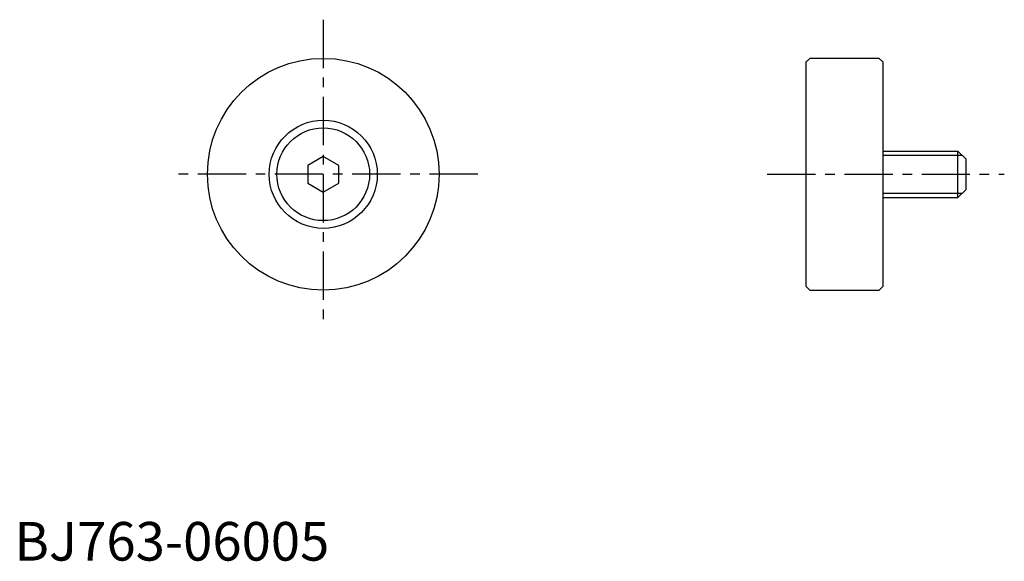
# Model space of a CAD drawing. Extents: x 1 to 128, y 0 to 70.
import ezdxf

# ---------------------------------------------------------------- set-up
doc = ezdxf.new("R2010")
doc.units = 0
doc.header["$LTSCALE"] = 5
doc.header["$MEASUREMENT"] = 0
doc.linetypes.add('CENTER', pattern=[2, 1.25, -0.25, 0.25, -0.25])
doc.layers.get('0').update_dxf_attribs({"linetype": 'CONTINUOUS'})
doc.layers.add('1', color=1, linetype='CENTER')
doc.layers.add('3', color=3, linetype='CONTINUOUS')
doc.styles.add('Standard1', font='ARIAL.TTF')

msp = doc.modelspace()

# ---------------------------------------------------------------- linework, layer by layer
for p, q in [((103, 65), (102.5, 64.5)), ((102.5, 64.5), (102.5, 35.5)), ((112, 65), (103, 65)), ((112.5, 64.5), (112, 65)), ((112.5, 35.5), (112.5, 64.5)), ((40, 52.31), (38, 51.15)), ((42, 51.15), (40, 52.31)), ((112.5, 53), (122.2, 53)), ((122.2, 47), (122.2, 53)), ((122.2, 53), (123.2, 52)), ((38, 51.15), (38, 48.85)), ((42, 48.85), (42, 51.15)), ((123.2, 52), (123.2, 48)), ((38, 48.85), (40, 47.69)), ((40, 47.69), (42, 48.85)), ((123.2, 48), (122.2, 47)), ((112.5, 47), (122.2, 47)), ((102.5, 35.5), (103, 35)), ((103, 35), (112, 35)), ((112, 35), (112.5, 35.5))]:
    msp.add_line(p, q)
for radius in [15, 7, 6]:
    msp.add_circle((40, 50), radius)
at = {"layer": '1'}
for p, q in [((40, 70), (40, 30)), ((60, 50), (20, 50)), ((97.5, 50), (128.2, 50))]:
    msp.add_line(p, q, dxfattribs=at)
at = {"layer": '3'}
for p, q in [((112.5, 52.46), (122.74, 52.46)), ((112.5, 47.54), (122.74, 47.54))]:
    msp.add_line(p, q, dxfattribs=at)

# ---------------------------------------------------------------- texts
at = {"color": 3, "style": 'Standard1'}
msp.add_text('BJ763-06005', height=5, dxfattribs=at).set_placement((0, 0))

doc.saveas('drawing.dxf')
